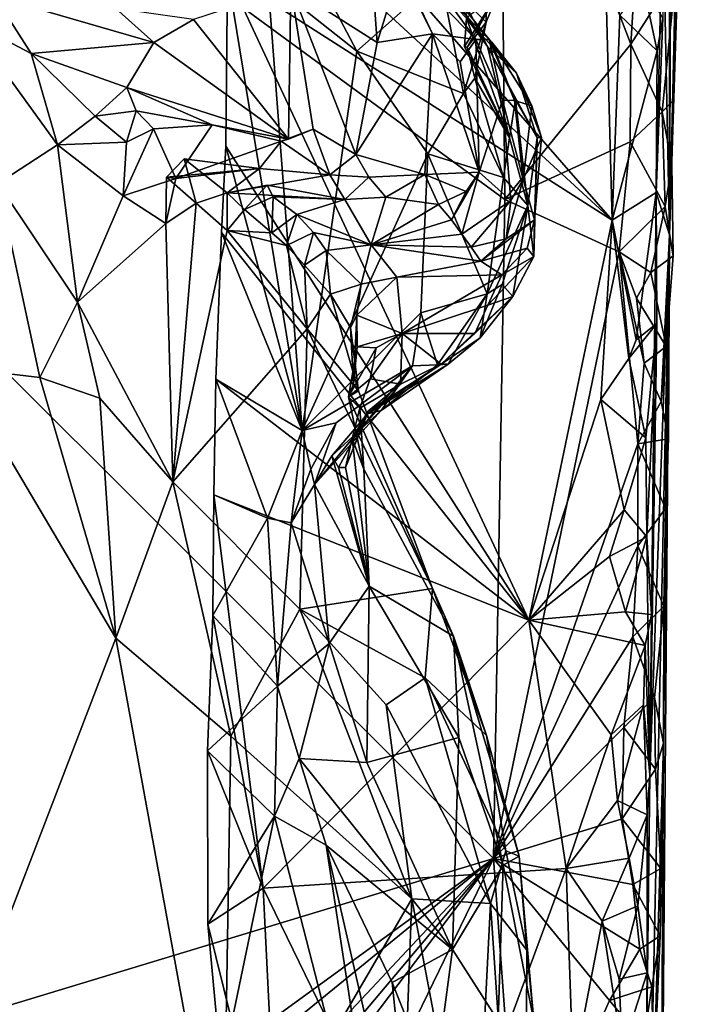
# Model space of a CAD drawing. Units: metres. Extents: x 27.1 to 30.7, y -5.6 to 5.9.
# Drawn here: x 30.1 to 30.6, y -4.6 to -3.9 of the extents above; entities that cross this region are included whole.
import ezdxf

# ---------------------------------------------------------------- set-up
doc = ezdxf.new("R2010")
doc.units = ezdxf.units.M

msp = doc.modelspace()

# ---------------------------------------------------------------- linework, layer by layer
at = {"layer": '1'}
for points in [[(28.50743, -5.04087, -1.4289), (28.69337, -2.71497, -1.46852), (30.43729, -4.45586, -1.42685)], [(30.43729, -4.45586, -1.42685), (28.69337, -2.71497, -1.46852), (30.44531, -3.99759, -1.43387)], [(30.44531, -3.99759, -1.43387), (28.69337, -2.71497, -1.46852), (30.44206, -3.65296, -1.43974)], [(30.56956, -3.71483, -1.31847), (30.57711, -3.28211, -1.32334), (30.55978, -4.02211, -1.04428)], [(30.55978, -4.02211, -1.04428), (30.57711, -3.28211, -1.32334), (30.56193, -3.49045, 0.33257)], [(30.55978, -4.02211, -1.04428), (30.56193, -3.49045, 0.33257), (30.56009, -3.67115, 0.34732)], [(30.44531, -3.99759, -1.43387), (30.44206, -3.65296, -1.43974), (30.53301, -3.88944, -1.43298)], [(30.53301, -3.88944, -1.43298), (30.44206, -3.65296, -1.43974), (30.53765, -3.81368, -1.43425)], [(30.55522, -3.79048, 0.2449), (30.55978, -4.02211, -1.04428), (30.56009, -3.67115, 0.34732)], [(30.55978, -4.02211, -1.04428), (30.5623, -3.9286, -1.39811), (30.56956, -3.71483, -1.31847)], [(30.56956, -3.71483, -1.31847), (30.5623, -3.9286, -1.39811), (30.56415, -3.84034, -1.41715)], [(30.33194, -3.79654, 0.39778), (30.52002, -4.0118, 0.39664), (30.5138, -3.78684, 0.39597)], [(30.5138, -3.78684, 0.39597), (30.52002, -4.0118, 0.39664), (30.5252, -3.86938, 0.39331)], [(30.55525, -3.87125, 0.34059), (30.55058, -3.99265, 0.35007), (30.55522, -3.79048, 0.2449)], [(30.55522, -3.79048, 0.2449), (30.55058, -3.99265, 0.35007), (30.55978, -4.02211, -1.04428)], [(30.33194, -3.79654, 0.39778), (30.33426, -3.84107, 0.399), (30.52002, -4.0118, 0.39664)], [(30.34217, -3.89441, 0.48021), (30.28026, -3.84508, 0.43448), (30.29641, -3.80734, 0.46066)], [(30.34217, -3.89441, 0.48021), (30.29641, -3.80734, 0.46066), (30.40034, -3.8427, 0.54285)], [(30.35104, -3.81388, 1.14586), (30.29635, -3.84998, 1.25836), (30.35637, -3.88837, 1.17561)], [(30.35104, -3.81388, 1.14586), (30.35637, -3.88837, 1.17561), (30.37236, -3.83648, 1.12989)], [(30.53301, -3.88944, -1.43298), (30.53765, -3.81368, -1.43425), (30.56415, -3.84034, -1.41715)], [(30.39791, -3.84872, 0.97218), (30.36998, -3.82944, 1.10946), (30.42503, -3.88632, 1.04195)], [(30.36998, -3.82944, 1.10946), (30.37236, -3.83648, 1.12989), (30.39476, -3.88224, 1.11398)], [(30.36998, -3.82944, 1.10946), (30.39476, -3.88224, 1.11398), (30.42503, -3.88632, 1.04195)], [(30.4323, -3.87412, 0.59373), (30.40034, -3.8427, 0.54285), (30.43276, -3.83405, 0.59227)], [(30.4323, -3.87412, 0.59373), (30.43276, -3.83405, 0.59227), (30.44066, -3.85354, 0.65501)], [(30.25107, -3.96048, 0.40536), (30.25208, -3.84078, 0.40259), (30.30405, -4.15821, 0.45673)], [(30.46198, -4.29019, 0.4022), (30.25208, -3.84078, 0.40259), (30.25107, -3.96048, 0.40536)], [(30.30405, -4.15821, 0.45673), (30.25208, -3.84078, 0.40259), (30.28026, -3.84508, 0.43448)], [(30.46198, -4.29019, 0.4022), (30.52002, -4.0118, 0.39664), (30.25208, -3.84078, 0.40259)], [(30.52002, -4.0118, 0.39664), (30.33426, -3.84107, 0.399), (30.25208, -3.84078, 0.40259)], [(30.37236, -3.83648, 1.12989), (30.35637, -3.88837, 1.17561), (30.39476, -3.88224, 1.11398)], [(30.55472, -3.93647, -1.41836), (30.53301, -3.88944, -1.43298), (30.56415, -3.84034, -1.41715)], [(30.55472, -3.93647, -1.41836), (30.56415, -3.84034, -1.41715), (30.5623, -3.9286, -1.39811)], [(30.30405, -4.15821, 0.45673), (30.28026, -3.84508, 0.43448), (30.34217, -3.89441, 0.48021)], [(30.34217, -3.89441, 0.48021), (30.40034, -3.8427, 0.54285), (30.41652, -3.92387, 0.56383)], [(30.39791, -3.84872, 0.97218), (30.43424, -3.88615, 0.97959), (30.43586, -3.88774, 0.91718)], [(30.39791, -3.84872, 0.97218), (30.42503, -3.88632, 1.04195), (30.43424, -3.88615, 0.97959)], [(30.40638, -3.85151, 0.83951), (30.39791, -3.84872, 0.97218), (30.4534, -3.90959, 0.84209)], [(30.4534, -3.90959, 0.84209), (30.39791, -3.84872, 0.97218), (30.43586, -3.88774, 0.91718)], [(30.41652, -3.92387, 0.56383), (30.40034, -3.8427, 0.54285), (30.4323, -3.87412, 0.59373)], [(30.54128, -3.84745, 0.38262), (30.5252, -3.86938, 0.39331), (30.55119, -3.89414, 0.36227)], [(30.54128, -3.84745, 0.38262), (30.55119, -3.89414, 0.36227), (30.55525, -3.87125, 0.34059)], [(30.08997, -3.85606, 1.34973), (30.0707, -3.87263, 1.34972), (30.11546, -3.89598, 1.31486)], [(30.08997, -3.85606, 1.34973), (30.11546, -3.89598, 1.31486), (30.20093, -3.88826, 1.34165)], [(30.08997, -3.85606, 1.34973), (30.20093, -3.88826, 1.34165), (30.17442, -3.86476, 1.35978)], [(30.29635, -3.84998, 1.25836), (30.22846, -3.87224, 1.33427), (30.29471, -3.95551, 1.25078)], [(30.29635, -3.84998, 1.25836), (30.29471, -3.95551, 1.25078), (30.31189, -3.9485, 1.23469)], [(30.31189, -3.9485, 1.23469), (30.34157, -3.96632, 1.20055), (30.29635, -3.84998, 1.25836)], [(30.35637, -3.88837, 1.17561), (30.29635, -3.84998, 1.25836), (30.34157, -3.96632, 1.20055)], [(30.41866, -3.86365, 0.76332), (30.40638, -3.85151, 0.83951), (30.43324, -3.89114, 0.76997)], [(30.43324, -3.89114, 0.76997), (30.40638, -3.85151, 0.83951), (30.4534, -3.90959, 0.84209)], [(30.41905, -3.89159, 0.65295), (30.44066, -3.85354, 0.65501), (30.41725, -3.89107, 0.67286)], [(30.41725, -3.89107, 0.67286), (30.44066, -3.85354, 0.65501), (30.41847, -3.87128, 0.71049)], [(30.41905, -3.89159, 0.65295), (30.4323, -3.87412, 0.59373), (30.44066, -3.85354, 0.65501)], [(30.17442, -3.86476, 1.35978), (30.20093, -3.88826, 1.34165), (30.22846, -3.87224, 1.33427)], [(30.41847, -3.87128, 0.71049), (30.41866, -3.86365, 0.76332), (30.43324, -3.89114, 0.76997)], [(30.5252, -3.86938, 0.39331), (30.52002, -4.0118, 0.39664), (30.55119, -3.89414, 0.36227)], [(30.0707, -3.87263, 1.34972), (30.09234, -3.9865, 1.42081), (30.13397, -3.95959, 1.28467)], [(30.11546, -3.89598, 1.31486), (30.0707, -3.87263, 1.34972), (30.13397, -3.95959, 1.28467)], [(30.20093, -3.88826, 1.34165), (30.29471, -3.95551, 1.25078), (30.22846, -3.87224, 1.33427)], [(30.42432, -3.91312, 0.61408), (30.41652, -3.92387, 0.56383), (30.4323, -3.87412, 0.59373)], [(30.41725, -3.89107, 0.67286), (30.41847, -3.87128, 0.71049), (30.44845, -3.95455, 0.66354)], [(30.41847, -3.87128, 0.71049), (30.43324, -3.89114, 0.76997), (30.44845, -3.95455, 0.66354)], [(30.41905, -3.89159, 0.65295), (30.42432, -3.91312, 0.61408), (30.4323, -3.87412, 0.59373)], [(30.55119, -3.89414, 0.36227), (30.55058, -3.99265, 0.35007), (30.55525, -3.87125, 0.34059)], [(30.35637, -3.88837, 1.17561), (30.34157, -3.96632, 1.20055), (30.39476, -3.88224, 1.11398)], [(30.34157, -3.96632, 1.20055), (30.3896, -3.98003, 1.12258), (30.39476, -3.88224, 1.11398)], [(30.39476, -3.88224, 1.11398), (30.3896, -3.98003, 1.12258), (30.42742, -3.97848, 1.04974)], [(30.39476, -3.88224, 1.11398), (30.42742, -3.97848, 1.04974), (30.41404, -3.90178, 1.07797)], [(30.42503, -3.88632, 1.04195), (30.39476, -3.88224, 1.11398), (30.41404, -3.90178, 1.07797)], [(30.11546, -3.89598, 1.31486), (30.18222, -3.91964, 1.28997), (30.20093, -3.88826, 1.34165)], [(30.20093, -3.88826, 1.34165), (30.18222, -3.91964, 1.28997), (30.29471, -3.95551, 1.25078)], [(30.42742, -3.97848, 1.04974), (30.42503, -3.88632, 1.04195), (30.41404, -3.90178, 1.07797)], [(30.43424, -3.88615, 0.97959), (30.42503, -3.88632, 1.04195), (30.44352, -3.92836, 1.00372)], [(30.42503, -3.88632, 1.04195), (30.42742, -3.97848, 1.04974), (30.44352, -3.92836, 1.00372)], [(30.43586, -3.88774, 0.91718), (30.43424, -3.88615, 0.97959), (30.45198, -3.92862, 0.96381)], [(30.43424, -3.88615, 0.97959), (30.44352, -3.92836, 1.00372), (30.45198, -3.92862, 0.96381)], [(30.43586, -3.88774, 0.91718), (30.45198, -3.92862, 0.96381), (30.464, -3.93227, 0.89121)], [(30.4534, -3.90959, 0.84209), (30.43586, -3.88774, 0.91718), (30.464, -3.93227, 0.89121)], [(30.44531, -3.99759, -1.43387), (30.53301, -3.88944, -1.43298), (30.53249, -3.95742, -1.43019)], [(30.53249, -3.95742, -1.43019), (30.53301, -3.88944, -1.43298), (30.55472, -3.93647, -1.41836)], [(30.11546, -3.89598, 1.31486), (30.13397, -3.95959, 1.28467), (30.16009, -3.93949, 1.2653)], [(30.11546, -3.89598, 1.31486), (30.16009, -3.93949, 1.2653), (30.18222, -3.91964, 1.28997)], [(30.30405, -4.15821, 0.45673), (30.34217, -3.89441, 0.48021), (30.39161, -3.96568, 0.5303)], [(30.39161, -3.96568, 0.5303), (30.34217, -3.89441, 0.48021), (30.41652, -3.92387, 0.56383)], [(30.44845, -3.95455, 0.66354), (30.41905, -3.89159, 0.65295), (30.41725, -3.89107, 0.67286)], [(30.42432, -3.91312, 0.61408), (30.41905, -3.89159, 0.65295), (30.44845, -3.95455, 0.66354)], [(30.44845, -3.95455, 0.66354), (30.43324, -3.89114, 0.76997), (30.45267, -3.92813, 0.7288)], [(30.45267, -3.92813, 0.7288), (30.43324, -3.89114, 0.76997), (30.46777, -3.95455, 0.77175)], [(30.43324, -3.89114, 0.76997), (30.4534, -3.90959, 0.84209), (30.46777, -3.95455, 0.77175)], [(30.52002, -4.0118, 0.39664), (30.55058, -3.99265, 0.35007), (30.55119, -3.89414, 0.36227)], [(30.4534, -3.90959, 0.84209), (30.464, -3.93227, 0.89121), (30.47064, -3.95438, 0.86949)], [(30.46777, -3.95455, 0.77175), (30.4534, -3.90959, 0.84209), (30.47064, -3.95438, 0.86949)], [(30.41652, -3.92387, 0.56383), (30.42432, -3.91312, 0.61408), (30.44427, -3.98228, 0.62099)], [(30.42432, -3.91312, 0.61408), (30.44845, -3.95455, 0.66354), (30.44427, -3.98228, 0.62099)], [(30.18222, -3.91964, 1.28997), (30.16009, -3.93949, 1.2653), (30.18873, -3.9358, 1.24855)], [(30.18222, -3.91964, 1.28997), (30.18873, -3.9358, 1.24855), (30.24152, -3.94567, 1.26482)], [(30.18222, -3.91964, 1.28997), (30.24152, -3.94567, 1.26482), (30.29471, -3.95551, 1.25078)], [(30.39161, -3.96568, 0.5303), (30.41652, -3.92387, 0.56383), (30.44427, -3.98228, 0.62099)], [(30.44352, -3.92836, 1.00372), (30.42742, -3.97848, 1.04974), (30.44936, -3.9983, 0.97979)], [(30.44352, -3.92836, 1.00372), (30.44936, -3.9983, 0.97979), (30.45805, -3.98359, 0.95001)], [(30.45198, -3.92862, 0.96381), (30.44352, -3.92836, 1.00372), (30.45805, -3.98359, 0.95001)], [(30.44845, -3.95455, 0.66354), (30.45267, -3.92813, 0.7288), (30.46118, -4.00167, 0.70564)], [(30.45198, -3.92862, 0.96381), (30.45805, -3.98359, 0.95001), (30.464, -3.93227, 0.89121)], [(30.46118, -4.00167, 0.70564), (30.45267, -3.92813, 0.7288), (30.46777, -3.95455, 0.77175)], [(30.5623, -3.9286, -1.39811), (30.56152, -3.97287, -1.40242), (30.55472, -3.93647, -1.41836)], [(30.55978, -4.02211, -1.04428), (30.56152, -3.97287, -1.40242), (30.5623, -3.9286, -1.39811)], [(30.16009, -3.93949, 1.2653), (30.18199, -3.95768, 1.22954), (30.18873, -3.9358, 1.24855)], [(30.18873, -3.9358, 1.24855), (30.18199, -3.95768, 1.22954), (30.20068, -3.94834, 1.20991)], [(30.18873, -3.9358, 1.24855), (30.20068, -3.94834, 1.20991), (30.24152, -3.94567, 1.26482)], [(30.464, -3.93227, 0.89121), (30.45805, -3.98359, 0.95001), (30.47064, -3.95438, 0.86949)], [(30.55671, -4.0023, -1.41913), (30.53249, -3.95742, -1.43019), (30.55472, -3.93647, -1.41836)], [(30.55671, -4.0023, -1.41913), (30.55472, -3.93647, -1.41836), (30.56152, -3.97287, -1.40242)], [(30.16009, -3.93949, 1.2653), (30.13397, -3.95959, 1.28467), (30.18199, -3.95768, 1.22954)], [(30.18199, -3.95768, 1.22954), (30.17955, -3.99498, 1.22992), (30.20068, -3.94834, 1.20991)], [(30.21614, -3.98293, 1.21438), (30.20068, -3.94834, 1.20991), (30.17955, -3.99498, 1.22992)], [(30.21614, -3.98293, 1.21438), (30.24152, -3.94567, 1.26482), (30.20068, -3.94834, 1.20991)], [(30.24152, -3.94567, 1.26482), (30.21614, -3.98293, 1.21438), (30.28958, -3.95688, 1.249)], [(30.29471, -3.95551, 1.25078), (30.24152, -3.94567, 1.26482), (30.28958, -3.95688, 1.249)], [(30.29471, -3.95551, 1.25078), (30.28958, -3.95688, 1.249), (30.31189, -3.9485, 1.23469)], [(30.28958, -3.95688, 1.249), (30.32331, -3.98035, 1.19517), (30.31189, -3.9485, 1.23469)], [(30.31189, -3.9485, 1.23469), (30.32331, -3.98035, 1.19517), (30.34157, -3.96632, 1.20055)], [(30.18199, -3.95768, 1.22954), (30.13397, -3.95959, 1.28467), (30.17955, -3.99498, 1.22992)], [(30.28958, -3.95688, 1.249), (30.21614, -3.98293, 1.21438), (30.27453, -3.97589, 1.19712)], [(30.28958, -3.95688, 1.249), (30.27453, -3.97589, 1.19712), (30.32331, -3.98035, 1.19517)], [(30.44427, -3.98228, 0.62099), (30.44845, -3.95455, 0.66354), (30.46118, -4.00167, 0.70564)], [(30.52476, -4.03403, -1.43154), (30.44531, -3.99759, -1.43387), (30.53249, -3.95742, -1.43019)], [(30.45805, -3.98359, 0.95001), (30.4659, -4.01171, 0.90609), (30.47064, -3.95438, 0.86949)], [(30.46118, -4.00167, 0.70564), (30.46777, -3.95455, 0.77175), (30.46546, -4.03726, 0.79567)], [(30.46546, -4.03726, 0.79567), (30.46777, -3.95455, 0.77175), (30.4659, -4.01171, 0.90609)], [(30.46777, -3.95455, 0.77175), (30.47064, -3.95438, 0.86949), (30.4659, -4.01171, 0.90609)], [(30.52476, -4.03403, -1.43154), (30.53249, -3.95742, -1.43019), (30.55671, -4.0023, -1.41913)], [(30.13397, -3.95959, 1.28467), (30.09234, -3.9865, 1.42081), (30.14771, -4.06892, 1.36314)], [(30.13397, -3.95959, 1.28467), (30.14771, -4.06892, 1.36314), (30.17955, -3.99498, 1.22992)], [(30.24796, -4.02046, 0.40741), (30.25107, -3.96048, 0.40536), (30.30405, -4.15821, 0.45673)], [(30.25107, -3.96048, 0.40536), (30.24796, -4.02046, 0.40741), (30.46198, -4.29019, 0.4022)], [(30.30405, -4.15821, 0.45673), (30.39161, -3.96568, 0.5303), (30.38673, -4.07627, 0.52813)], [(30.38673, -4.07627, 0.52813), (30.39161, -3.96568, 0.5303), (30.43301, -4.06314, 0.59975)], [(30.39161, -3.96568, 0.5303), (30.44427, -3.98228, 0.62099), (30.43301, -4.06314, 0.59975)], [(30.2221, -3.96912, 1.15563), (30.20983, -3.98208, 1.18201), (30.23049, -3.99997, 1.15148)], [(30.27453, -3.97589, 1.19712), (30.20983, -3.98208, 1.18201), (30.2221, -3.96912, 1.15563)], [(30.2221, -3.96912, 1.15563), (30.23049, -3.99997, 1.15148), (30.25195, -3.99297, 1.13962)], [(30.27453, -3.97589, 1.19712), (30.2221, -3.96912, 1.15563), (30.25195, -3.99297, 1.13962)], [(30.34157, -3.96632, 1.20055), (30.32331, -3.98035, 1.19517), (30.35053, -3.98189, 1.17292)], [(30.3896, -3.98003, 1.12258), (30.34157, -3.96632, 1.20055), (30.35053, -3.98189, 1.17292)], [(30.21614, -3.98293, 1.21438), (30.20983, -3.98208, 1.18201), (30.27453, -3.97589, 1.19712)], [(30.27453, -3.97589, 1.19712), (30.25195, -3.99297, 1.13962), (30.32331, -3.98035, 1.19517)], [(30.3896, -3.98003, 1.12258), (30.41835, -3.99205, 1.06337), (30.42742, -3.97848, 1.04974)], [(30.40817, -4.01173, 1.0408), (30.41524, -4.02157, 0.9969), (30.42742, -3.97848, 1.04974)], [(30.40817, -4.01173, 1.0408), (30.42742, -3.97848, 1.04974), (30.41835, -3.99205, 1.06337)], [(30.42742, -3.97848, 1.04974), (30.41524, -4.02157, 0.9969), (30.44936, -3.9983, 0.97979)], [(30.55671, -4.0023, -1.41913), (30.56152, -3.97287, -1.40242), (30.56237, -4.03674, -1.40395)], [(30.56152, -3.97287, -1.40242), (30.55978, -4.02211, -1.04428), (30.56237, -4.03674, -1.40395)], [(30.17955, -3.99498, 1.22992), (30.20934, -4.0141, 1.19435), (30.21614, -3.98293, 1.21438)], [(30.20934, -4.0141, 1.19435), (30.20983, -3.98208, 1.18201), (30.21614, -3.98293, 1.21438)], [(30.20983, -3.98208, 1.18201), (30.20934, -4.0141, 1.19435), (30.23049, -3.99997, 1.15148)], [(30.32331, -3.98035, 1.19517), (30.25195, -3.99297, 1.13962), (30.3338, -3.99757, 1.11136)], [(30.32331, -3.98035, 1.19517), (30.3338, -3.99757, 1.11136), (30.35053, -3.98189, 1.17292)], [(30.35053, -3.98189, 1.17292), (30.3338, -3.99757, 1.11136), (30.36236, -3.99588, 1.12704)], [(30.35053, -3.98189, 1.17292), (30.36236, -3.99588, 1.12704), (30.3896, -3.98003, 1.12258)], [(30.3896, -3.98003, 1.12258), (30.36236, -3.99588, 1.12704), (30.39899, -4.00091, 1.08242)], [(30.3896, -3.98003, 1.12258), (30.39899, -4.00091, 1.08242), (30.41835, -3.99205, 1.06337)], [(30.43301, -4.06314, 0.59975), (30.44427, -3.98228, 0.62099), (30.46118, -4.00167, 0.70564)], [(30.44936, -3.9983, 0.97979), (30.44605, -4.02495, 0.93924), (30.45805, -3.98359, 0.95001)], [(30.45805, -3.98359, 0.95001), (30.44605, -4.02495, 0.93924), (30.4659, -4.01171, 0.90609)], [(30.12162, -4.12123, 1.42422), (30.09234, -3.9865, 1.42081), (30.06292, -4.11442, 1.48017)], [(30.09234, -3.9865, 1.42081), (30.12162, -4.12123, 1.42422), (30.14771, -4.06892, 1.36314)], [(30.23049, -3.99997, 1.15148), (30.25203, -4.01899, 1.11838), (30.25195, -3.99297, 1.13962)], [(30.25195, -3.99297, 1.13962), (30.26398, -4.00436, 1.09725), (30.27982, -3.98759, 1.12586)], [(30.25195, -3.99297, 1.13962), (30.27982, -3.98759, 1.12586), (30.3338, -3.99757, 1.11136)], [(30.25195, -3.99297, 1.13962), (30.25203, -4.01899, 1.11838), (30.26398, -4.00436, 1.09725)], [(30.27982, -3.98759, 1.12586), (30.26398, -4.00436, 1.09725), (30.28401, -3.99576, 1.07906)], [(30.27982, -3.98759, 1.12586), (30.28401, -3.99576, 1.07906), (30.3338, -3.99757, 1.11136)], [(30.39899, -4.00091, 1.08242), (30.40817, -4.01173, 1.0408), (30.41835, -3.99205, 1.06337)], [(30.52002, -4.0118, 0.39664), (30.53652, -4.09523, 0.39056), (30.55058, -3.99265, 0.35007)], [(30.55058, -3.99265, 0.35007), (30.53652, -4.09523, 0.39056), (30.55113, -4.08381, 0.33341)], [(30.54625, -4.39775, 0.07691), (30.55978, -4.02211, -1.04428), (30.55058, -3.99265, 0.35007)], [(30.55113, -4.08381, 0.33341), (30.54625, -4.39775, 0.07691), (30.55058, -3.99265, 0.35007)], [(30.14771, -4.06892, 1.36314), (30.20934, -4.0141, 1.19435), (30.17955, -3.99498, 1.22992)], [(30.23049, -3.99997, 1.15148), (30.20934, -4.0141, 1.19435), (30.21417, -4.19396, 1.32984)], [(30.23049, -3.99997, 1.15148), (30.21417, -4.19396, 1.32984), (30.25203, -4.01899, 1.11838)], [(30.26398, -4.00436, 1.09725), (30.28298, -4.02082, 1.06599), (30.28401, -3.99576, 1.07906)], [(30.28401, -3.99576, 1.07906), (30.28298, -4.02082, 1.06599), (30.30041, -4.0079, 1.0707)], [(30.28401, -3.99576, 1.07906), (30.30041, -4.0079, 1.0707), (30.3338, -3.99757, 1.11136)], [(30.30041, -4.0079, 1.0707), (30.35214, -4.02902, 0.97462), (30.3338, -3.99757, 1.11136)], [(30.3338, -3.99757, 1.11136), (30.35214, -4.02902, 0.97462), (30.36236, -3.99588, 1.12704)], [(30.36236, -3.99588, 1.12704), (30.35214, -4.02902, 0.97462), (30.39899, -4.00091, 1.08242)], [(30.41524, -4.02157, 0.9969), (30.4218, -4.03075, 0.95264), (30.44936, -3.9983, 0.97979)], [(30.4218, -4.03075, 0.95264), (30.44605, -4.02495, 0.93924), (30.44936, -3.9983, 0.97979)], [(30.43729, -4.45586, -1.42685), (30.44531, -3.99759, -1.43387), (30.52476, -4.03403, -1.43154)], [(30.26398, -4.00436, 1.09725), (30.25203, -4.01899, 1.11838), (30.28298, -4.02082, 1.06599)], [(30.35214, -4.02902, 0.97462), (30.40817, -4.01173, 1.0408), (30.39899, -4.00091, 1.08242)], [(30.44341, -4.05662, 0.63237), (30.43301, -4.06314, 0.59975), (30.46118, -4.00167, 0.70564)], [(30.45074, -4.06489, 0.73502), (30.44341, -4.05662, 0.63237), (30.46118, -4.00167, 0.70564)], [(30.45074, -4.06489, 0.73502), (30.46118, -4.00167, 0.70564), (30.46546, -4.03726, 0.79567)], [(30.54695, -4.04831, -1.42494), (30.52476, -4.03403, -1.43154), (30.55671, -4.0023, -1.41913)], [(30.54695, -4.04831, -1.42494), (30.55671, -4.0023, -1.41913), (30.56237, -4.03674, -1.40395)], [(30.28298, -4.02082, 1.06599), (30.29331, -4.02951, 1.0513), (30.30041, -4.0079, 1.0707)], [(30.29331, -4.02951, 1.0513), (30.31215, -4.02053, 1.03187), (30.30041, -4.0079, 1.0707)], [(30.31215, -4.02053, 1.03187), (30.35214, -4.02902, 0.97462), (30.30041, -4.0079, 1.0707)], [(30.40817, -4.01173, 1.0408), (30.35214, -4.02902, 0.97462), (30.41524, -4.02157, 0.9969)], [(30.44605, -4.02495, 0.93924), (30.42845, -4.04045, 0.90751), (30.4659, -4.01171, 0.90609)], [(30.42845, -4.04045, 0.90751), (30.46078, -4.03133, 0.8745), (30.4659, -4.01171, 0.90609)], [(30.46078, -4.03133, 0.8745), (30.46546, -4.03726, 0.79567), (30.4659, -4.01171, 0.90609)], [(30.52002, -4.0118, 0.39664), (30.46198, -4.29019, 0.4022), (30.51197, -4.13667, 0.40215)], [(30.52002, -4.0118, 0.39664), (30.51197, -4.13667, 0.40215), (30.5316, -4.10822, 0.39349)], [(30.53652, -4.09523, 0.39056), (30.52002, -4.0118, 0.39664), (30.5316, -4.10822, 0.39349)], [(30.14771, -4.06892, 1.36314), (30.21417, -4.19396, 1.32984), (30.20934, -4.0141, 1.19435)], [(30.25203, -4.01899, 1.11838), (30.21417, -4.19396, 1.32984), (30.3077, -4.08745, 1.05225)], [(30.30405, -4.15821, 0.45673), (30.24406, -4.1226, 0.4101), (30.24796, -4.02046, 0.40741)], [(30.24406, -4.1226, 0.4101), (30.46198, -4.29019, 0.4022), (30.24796, -4.02046, 0.40741)], [(30.28298, -4.02082, 1.06599), (30.25203, -4.01899, 1.11838), (30.29331, -4.02951, 1.0513)], [(30.29331, -4.02951, 1.0513), (30.25203, -4.01899, 1.11838), (30.3077, -4.08745, 1.05225)], [(30.29331, -4.02951, 1.0513), (30.30569, -4.04311, 1.01362), (30.31215, -4.02053, 1.03187)], [(30.31215, -4.02053, 1.03187), (30.30569, -4.04311, 1.01362), (30.32084, -4.033, 0.97797)], [(30.31215, -4.02053, 1.03187), (30.32084, -4.033, 0.97797), (30.35214, -4.02902, 0.97462)], [(30.41524, -4.02157, 0.9969), (30.35214, -4.02902, 0.97462), (30.4218, -4.03075, 0.95264)], [(30.4218, -4.03075, 0.95264), (30.42845, -4.04045, 0.90751), (30.44605, -4.02495, 0.93924)], [(30.53939, -4.97151, 0.37061), (30.55978, -4.02211, -1.04428), (30.54625, -4.39775, 0.07691)], [(30.53939, -4.97151, 0.37061), (30.55264, -4.92144, -1.29924), (30.55978, -4.02211, -1.04428)], [(30.55264, -4.92144, -1.29924), (30.55573, -4.37565, -1.35228), (30.55978, -4.02211, -1.04428)], [(30.55903, -4.16392, -1.40496), (30.55398, -4.1381, -1.41596), (30.55978, -4.02211, -1.04428)], [(30.55978, -4.02211, -1.04428), (30.55398, -4.1381, -1.41596), (30.5574, -4.09987, -1.40298)], [(30.55573, -4.37565, -1.35228), (30.55715, -4.21255, -1.4105), (30.55978, -4.02211, -1.04428)], [(30.55903, -4.16392, -1.40496), (30.55978, -4.02211, -1.04428), (30.55715, -4.21255, -1.4105)], [(30.55978, -4.02211, -1.04428), (30.5574, -4.09987, -1.40298), (30.56237, -4.03674, -1.40395)], [(30.29331, -4.02951, 1.0513), (30.3077, -4.08745, 1.05225), (30.30569, -4.04311, 1.01362)], [(30.30569, -4.04311, 1.01362), (30.32396, -4.06338, 0.95776), (30.32084, -4.033, 0.97797)], [(30.32084, -4.033, 0.97797), (30.34513, -4.05631, 0.9129), (30.35214, -4.02902, 0.97462)], [(30.32084, -4.033, 0.97797), (30.32396, -4.06338, 0.95776), (30.34513, -4.05631, 0.9129)], [(30.35214, -4.02902, 0.97462), (30.34513, -4.05631, 0.9129), (30.36998, -4.05164, 0.89305)], [(30.35214, -4.02902, 0.97462), (30.36998, -4.05164, 0.89305), (30.42845, -4.04045, 0.90751)], [(30.35214, -4.02902, 0.97462), (30.42845, -4.04045, 0.90751), (30.4218, -4.03075, 0.95264)], [(30.42845, -4.04045, 0.90751), (30.44318, -4.05003, 0.85977), (30.46078, -4.03133, 0.8745)], [(30.43729, -4.45586, -1.42685), (30.52476, -4.03403, -1.43154), (30.53773, -4.16754, -1.42563)], [(30.46078, -4.03133, 0.8745), (30.44318, -4.05003, 0.85977), (30.46546, -4.03726, 0.79567)], [(30.53773, -4.16754, -1.42563), (30.52476, -4.03403, -1.43154), (30.54228, -4.11148, -1.42411)], [(30.52476, -4.03403, -1.43154), (30.53679, -4.06627, -1.42766), (30.54228, -4.11148, -1.42411)], [(30.53679, -4.06627, -1.42766), (30.52476, -4.03403, -1.43154), (30.54695, -4.04831, -1.42494)], [(30.42845, -4.04045, 0.90751), (30.36998, -4.05164, 0.89305), (30.44318, -4.05003, 0.85977)], [(30.44318, -4.05003, 0.85977), (30.43335, -4.07094, 0.80398), (30.46546, -4.03726, 0.79567)], [(30.46546, -4.03726, 0.79567), (30.43335, -4.07094, 0.80398), (30.45074, -4.06489, 0.73502)], [(30.5574, -4.09987, -1.40298), (30.54695, -4.04831, -1.42494), (30.56237, -4.03674, -1.40395)], [(30.30569, -4.04311, 1.01362), (30.3077, -4.08745, 1.05225), (30.32396, -4.06338, 0.95776)], [(30.34217, -4.07801, 0.88996), (30.37371, -4.09068, 0.81692), (30.36998, -4.05164, 0.89305)], [(30.34513, -4.05631, 0.9129), (30.34217, -4.07801, 0.88996), (30.36998, -4.05164, 0.89305)], [(30.36998, -4.05164, 0.89305), (30.37371, -4.09068, 0.81692), (30.44318, -4.05003, 0.85977)], [(30.37371, -4.09068, 0.81692), (30.43335, -4.07094, 0.80398), (30.44318, -4.05003, 0.85977)], [(30.5574, -4.09987, -1.40298), (30.53679, -4.06627, -1.42766), (30.54695, -4.04831, -1.42494)], [(30.32396, -4.06338, 0.95776), (30.33769, -4.08666, 0.91485), (30.34513, -4.05631, 0.9129)], [(30.33769, -4.08666, 0.91485), (30.34217, -4.07801, 0.88996), (30.34513, -4.05631, 0.9129)], [(30.42802, -4.09366, 0.64184), (30.43301, -4.06314, 0.59975), (30.44341, -4.05662, 0.63237)], [(30.42802, -4.09366, 0.64184), (30.44341, -4.05662, 0.63237), (30.45074, -4.06489, 0.73502)], [(30.32396, -4.06338, 0.95776), (30.3077, -4.08745, 1.05225), (30.34339, -4.13065, 0.96729)], [(30.33769, -4.08666, 0.91485), (30.32396, -4.06338, 0.95776), (30.34339, -4.13065, 0.96729)], [(30.39839, -4.11247, 0.57679), (30.38673, -4.07627, 0.52813), (30.43301, -4.06314, 0.59975)], [(30.40582, -4.11206, 0.61864), (30.39839, -4.11247, 0.57679), (30.43301, -4.06314, 0.59975)], [(30.40097, -4.11209, 0.73505), (30.42802, -4.09366, 0.64184), (30.45074, -4.06489, 0.73502)], [(30.42434, -4.09064, 0.76266), (30.40097, -4.11209, 0.73505), (30.45074, -4.06489, 0.73502)], [(30.40582, -4.11206, 0.61864), (30.43301, -4.06314, 0.59975), (30.42802, -4.09366, 0.64184)], [(30.43335, -4.07094, 0.80398), (30.42434, -4.09064, 0.76266), (30.45074, -4.06489, 0.73502)], [(30.54228, -4.11148, -1.42411), (30.53679, -4.06627, -1.42766), (30.5574, -4.09987, -1.40298)], [(30.14771, -4.06892, 1.36314), (30.12162, -4.12123, 1.42422), (30.16324, -4.13574, 1.37641)], [(30.14771, -4.06892, 1.36314), (30.16324, -4.13574, 1.37641), (30.21417, -4.19396, 1.32984)], [(30.37371, -4.09068, 0.81692), (30.42434, -4.09064, 0.76266), (30.43335, -4.07094, 0.80398)], [(30.38102, -4.11322, 0.53127), (30.30405, -4.15821, 0.45673), (30.38673, -4.07627, 0.52813)], [(30.33769, -4.08666, 0.91485), (30.33994, -4.12603, 0.8718), (30.34217, -4.07801, 0.88996)], [(30.34217, -4.07801, 0.88996), (30.33994, -4.12603, 0.8718), (30.34249, -4.09995, 0.85101)], [(30.34217, -4.07801, 0.88996), (30.34249, -4.09995, 0.85101), (30.37371, -4.09068, 0.81692)], [(30.38102, -4.11322, 0.53127), (30.38673, -4.07627, 0.52813), (30.39839, -4.11247, 0.57679)], [(30.3077, -4.08745, 1.05225), (30.21417, -4.19396, 1.32984), (30.30247, -4.28254, 1.23177)], [(30.39488, -4.26824, 0.98068), (30.3077, -4.08745, 1.05225), (30.30247, -4.28254, 1.23177)], [(30.34339, -4.13065, 0.96729), (30.3077, -4.08745, 1.05225), (30.39488, -4.26824, 0.98068)], [(30.33769, -4.08666, 0.91485), (30.34339, -4.13065, 0.96729), (30.33994, -4.12603, 0.8718)], [(30.5316, -4.10822, 0.39349), (30.5434, -4.16341, 0.37386), (30.55113, -4.08381, 0.33341)], [(30.53652, -4.09523, 0.39056), (30.5316, -4.10822, 0.39349), (30.55113, -4.08381, 0.33341)], [(30.5434, -4.16341, 0.37386), (30.544, -4.23228, 0.36945), (30.55113, -4.08381, 0.33341)], [(30.544, -4.23228, 0.36945), (30.54625, -4.39775, 0.07691), (30.55113, -4.08381, 0.33341)], [(30.34249, -4.09995, 0.85101), (30.35572, -4.10073, 0.81216), (30.37371, -4.09068, 0.81692)], [(30.35572, -4.10073, 0.81216), (30.35144, -4.12219, 0.77198), (30.37371, -4.09068, 0.81692)], [(30.35144, -4.12219, 0.77198), (30.3726, -4.12592, 0.73526), (30.37371, -4.09068, 0.81692)], [(30.37371, -4.09068, 0.81692), (30.3726, -4.12592, 0.73526), (30.40097, -4.11209, 0.73505)], [(30.37371, -4.09068, 0.81692), (30.40097, -4.11209, 0.73505), (30.42434, -4.09064, 0.76266)], [(30.40582, -4.11206, 0.61864), (30.42802, -4.09366, 0.64184), (30.40097, -4.11209, 0.73505)], [(30.33994, -4.12603, 0.8718), (30.33634, -4.13481, 0.81107), (30.34249, -4.09995, 0.85101)], [(30.34249, -4.09995, 0.85101), (30.33634, -4.13481, 0.81107), (30.35572, -4.10073, 0.81216)], [(30.33634, -4.13481, 0.81107), (30.35144, -4.12219, 0.77198), (30.35572, -4.10073, 0.81216)], [(30.55398, -4.1381, -1.41596), (30.54228, -4.11148, -1.42411), (30.5574, -4.09987, -1.40298)], [(30.5316, -4.10822, 0.39349), (30.51197, -4.13667, 0.40215), (30.5434, -4.16341, 0.37386)], [(30.17445, -4.30276, 1.3926), (30.06292, -4.11442, 1.48017), (30.04957, -4.62726, 1.49982)], [(30.17445, -4.30276, 1.3926), (30.12162, -4.12123, 1.42422), (30.06292, -4.11442, 1.48017)], [(30.32781, -4.15295, 0.47982), (30.30405, -4.15821, 0.45673), (30.38102, -4.11322, 0.53127)], [(30.31271, -4.19583, 0.57634), (30.32781, -4.15295, 0.47982), (30.38102, -4.11322, 0.53127)], [(30.35918, -4.1443, 0.56824), (30.31271, -4.19583, 0.57634), (30.38102, -4.11322, 0.53127)], [(30.34962, -4.14663, 0.67136), (30.35918, -4.1443, 0.56824), (30.40582, -4.11206, 0.61864)], [(30.34962, -4.14663, 0.67136), (30.40582, -4.11206, 0.61864), (30.40097, -4.11209, 0.73505)], [(30.35021, -4.14476, 0.69068), (30.34962, -4.14663, 0.67136), (30.40097, -4.11209, 0.73505)], [(30.3726, -4.12592, 0.73526), (30.35021, -4.14476, 0.69068), (30.40097, -4.11209, 0.73505)], [(30.35918, -4.1443, 0.56824), (30.39839, -4.11247, 0.57679), (30.40582, -4.11206, 0.61864)], [(30.35918, -4.1443, 0.56824), (30.38102, -4.11322, 0.53127), (30.39839, -4.11247, 0.57679)], [(30.53773, -4.16754, -1.42563), (30.54228, -4.11148, -1.42411), (30.55398, -4.1381, -1.41596)], [(30.12162, -4.12123, 1.42422), (30.17445, -4.30276, 1.3926), (30.16324, -4.13574, 1.37641)], [(30.24279, -4.20286, 0.41002), (30.24406, -4.1226, 0.4101), (30.28006, -4.21924, 0.4469)], [(30.24406, -4.1226, 0.4101), (30.24279, -4.20286, 0.41002), (30.46198, -4.29019, 0.4022)], [(30.28006, -4.21924, 0.4469), (30.24406, -4.1226, 0.4101), (30.30405, -4.15821, 0.45673)], [(30.33634, -4.13481, 0.81107), (30.34441, -4.14278, 0.75152), (30.35144, -4.12219, 0.77198)], [(30.35144, -4.12219, 0.77198), (30.34441, -4.14278, 0.75152), (30.3726, -4.12592, 0.73526)], [(30.33994, -4.12603, 0.8718), (30.34339, -4.13065, 0.96729), (30.33634, -4.13481, 0.81107)], [(30.34441, -4.14278, 0.75152), (30.33902, -4.16372, 0.71118), (30.3726, -4.12592, 0.73526)], [(30.33902, -4.16372, 0.71118), (30.35021, -4.14476, 0.69068), (30.3726, -4.12592, 0.73526)], [(30.16324, -4.13574, 1.37641), (30.17445, -4.30276, 1.3926), (30.21417, -4.19396, 1.32984)], [(30.33634, -4.13481, 0.81107), (30.34339, -4.13065, 0.96729), (30.39488, -4.26824, 0.98068)], [(30.33634, -4.13481, 0.81107), (30.34702, -4.18521, 0.73616), (30.34441, -4.14278, 0.75152)], [(30.34702, -4.18521, 0.73616), (30.33634, -4.13481, 0.81107), (30.40942, -4.30133, 0.82309)], [(30.33634, -4.13481, 0.81107), (30.39488, -4.26824, 0.98068), (30.40942, -4.30133, 0.82309)], [(30.51197, -4.13667, 0.40215), (30.46198, -4.29019, 0.4022), (30.52834, -4.21331, 0.39535)], [(30.51197, -4.13667, 0.40215), (30.52834, -4.21331, 0.39535), (30.5434, -4.16341, 0.37386)], [(30.33902, -4.16372, 0.71118), (30.34441, -4.14278, 0.75152), (30.34702, -4.18521, 0.73616)], [(30.53773, -4.16754, -1.42563), (30.55398, -4.1381, -1.41596), (30.55903, -4.16392, -1.40496)], [(30.32492, -4.17575, 0.64019), (30.31271, -4.19583, 0.57634), (30.35918, -4.1443, 0.56824)], [(30.34962, -4.14663, 0.67136), (30.32492, -4.17575, 0.64019), (30.35918, -4.1443, 0.56824)], [(30.32948, -4.18387, 0.66957), (30.32492, -4.17575, 0.64019), (30.34962, -4.14663, 0.67136)], [(30.32948, -4.18387, 0.66957), (30.34962, -4.14663, 0.67136), (30.33439, -4.18385, 0.6906)], [(30.33439, -4.18385, 0.6906), (30.34962, -4.14663, 0.67136), (30.35021, -4.14476, 0.69068)], [(30.33902, -4.16372, 0.71118), (30.33439, -4.18385, 0.6906), (30.35021, -4.14476, 0.69068)], [(30.32781, -4.15295, 0.47982), (30.3101, -4.18516, 0.50458), (30.30405, -4.15821, 0.45673)], [(30.31271, -4.19583, 0.57634), (30.3101, -4.18516, 0.50458), (30.32781, -4.15295, 0.47982)], [(30.29645, -4.22238, 0.49297), (30.28006, -4.21924, 0.4469), (30.30405, -4.15821, 0.45673)], [(30.29645, -4.22238, 0.49297), (30.30405, -4.15821, 0.45673), (30.3101, -4.18516, 0.50458)], [(30.33439, -4.18385, 0.6906), (30.33902, -4.16372, 0.71118), (30.35088, -4.26651, 0.66102)], [(30.33902, -4.16372, 0.71118), (30.34702, -4.18521, 0.73616), (30.35088, -4.26651, 0.66102)], [(30.5434, -4.16341, 0.37386), (30.52834, -4.21331, 0.39535), (30.544, -4.23228, 0.36945)], [(30.55715, -4.21255, -1.4105), (30.53773, -4.16754, -1.42563), (30.55903, -4.16392, -1.40496)], [(30.53778, -4.2385, -1.42465), (30.43729, -4.45586, -1.42685), (30.53773, -4.16754, -1.42563)], [(30.53778, -4.2385, -1.42465), (30.53773, -4.16754, -1.42563), (30.55715, -4.21255, -1.4105)], [(30.31271, -4.19583, 0.57634), (30.32492, -4.17575, 0.64019), (30.35088, -4.26651, 0.66102)], [(30.32492, -4.17575, 0.64019), (30.32948, -4.18387, 0.66957), (30.35088, -4.26651, 0.66102)], [(30.32948, -4.18387, 0.66957), (30.33439, -4.18385, 0.6906), (30.35088, -4.26651, 0.66102)], [(30.31271, -4.19583, 0.57634), (30.29645, -4.22238, 0.49297), (30.3101, -4.18516, 0.50458)], [(30.35088, -4.26651, 0.66102), (30.34702, -4.18521, 0.73616), (30.40942, -4.30133, 0.82309)], [(30.21417, -4.19396, 1.32984), (30.17445, -4.30276, 1.3926), (30.25444, -4.37088, 1.3144)], [(30.21417, -4.19396, 1.32984), (30.25444, -4.37088, 1.3144), (30.30247, -4.28254, 1.23177)], [(30.29645, -4.22238, 0.49297), (30.31271, -4.19583, 0.57634), (30.32292, -4.30632, 0.55158)], [(30.32292, -4.30632, 0.55158), (30.31271, -4.19583, 0.57634), (30.35088, -4.26651, 0.66102)], [(30.24195, -4.28701, 0.41483), (30.24279, -4.20286, 0.41002), (30.28006, -4.21924, 0.4469)], [(30.24195, -4.28701, 0.41483), (30.27701, -4.47655, 0.40989), (30.24279, -4.20286, 0.41002)], [(30.27701, -4.47655, 0.40989), (30.46198, -4.29019, 0.4022), (30.24279, -4.20286, 0.41002)], [(30.24195, -4.28701, 0.41483), (30.28006, -4.21924, 0.4469), (30.28701, -4.33607, 0.45548)], [(30.28701, -4.33607, 0.45548), (30.28006, -4.21924, 0.4469), (30.29645, -4.22238, 0.49297)], [(30.46198, -4.29019, 0.4022), (30.51809, -4.2458, 0.40185), (30.52834, -4.21331, 0.39535)], [(30.52834, -4.21331, 0.39535), (30.51809, -4.2458, 0.40185), (30.544, -4.23228, 0.36945)], [(30.55585, -4.28031, -1.40965), (30.53778, -4.2385, -1.42465), (30.55715, -4.21255, -1.4105)], [(30.55573, -4.37565, -1.35228), (30.55585, -4.28031, -1.40965), (30.55715, -4.21255, -1.4105)], [(30.28701, -4.33607, 0.45548), (30.29645, -4.22238, 0.49297), (30.32292, -4.30632, 0.55158)], [(30.51809, -4.2458, 0.40185), (30.52918, -4.28439, 0.39661), (30.544, -4.23228, 0.36945)], [(30.544, -4.23228, 0.36945), (30.52918, -4.28439, 0.39661), (30.54732, -4.28622, 0.34818)], [(30.54625, -4.39775, 0.07691), (30.544, -4.23228, 0.36945), (30.54732, -4.28622, 0.34818)], [(30.53424, -4.30183, -1.42435), (30.43729, -4.45586, -1.42685), (30.53778, -4.2385, -1.42465)], [(30.53424, -4.30183, -1.42435), (30.53778, -4.2385, -1.42465), (30.55585, -4.28031, -1.40965)], [(30.51809, -4.2458, 0.40185), (30.46198, -4.29019, 0.4022), (30.52918, -4.28439, 0.39661)], [(30.34927, -4.38921, 0.55899), (30.32292, -4.30632, 0.55158), (30.35088, -4.26651, 0.66102)], [(30.34927, -4.38921, 0.55899), (30.35088, -4.26651, 0.66102), (30.41331, -4.37186, 0.73093)], [(30.35088, -4.26651, 0.66102), (30.40942, -4.30133, 0.82309), (30.41331, -4.37186, 0.73093)], [(30.39488, -4.26824, 0.98068), (30.30247, -4.28254, 1.23177), (30.38987, -4.33023, 1.08356)], [(30.39488, -4.26824, 0.98068), (30.38987, -4.33023, 1.08356), (30.43251, -4.37028, 0.89622)], [(30.40942, -4.30133, 0.82309), (30.39488, -4.26824, 0.98068), (30.43251, -4.37028, 0.89622)], [(30.5493, -4.34394, -1.41034), (30.53424, -4.30183, -1.42435), (30.55585, -4.28031, -1.40965)], [(30.55573, -4.37565, -1.35228), (30.5493, -4.34394, -1.41034), (30.55585, -4.28031, -1.40965)], [(30.23834, -4.38112, 0.4192), (30.24195, -4.28701, 0.41483), (30.28701, -4.33607, 0.45548)], [(30.23834, -4.38112, 0.4192), (30.27701, -4.47655, 0.40989), (30.24195, -4.28701, 0.41483)], [(30.30247, -4.28254, 1.23177), (30.25444, -4.37088, 1.3144), (30.38056, -4.48403, 1.14705)], [(30.36261, -4.34899, 1.15203), (30.30247, -4.28254, 1.23177), (30.38056, -4.48403, 1.14705)], [(30.30247, -4.28254, 1.23177), (30.36261, -4.34899, 1.15203), (30.38987, -4.33023, 1.08356)], [(30.52918, -4.28439, 0.39661), (30.46198, -4.29019, 0.4022), (30.54298, -4.30785, 0.37205)], [(30.52918, -4.28439, 0.39661), (30.54298, -4.30785, 0.37205), (30.54732, -4.28622, 0.34818)], [(30.54298, -4.30785, 0.37205), (30.54625, -4.39775, 0.07691), (30.54732, -4.28622, 0.34818)], [(30.46198, -4.29019, 0.4022), (30.27701, -4.47655, 0.40989), (30.48788, -4.46295, 0.41104)], [(30.46198, -4.29019, 0.4022), (30.48788, -4.46295, 0.41104), (30.51912, -4.36989, 0.40415)], [(30.46198, -4.29019, 0.4022), (30.51912, -4.36989, 0.40415), (30.54298, -4.30785, 0.37205)], [(30.45518, -4.45426, 0.84232), (30.44414, -4.46055, 0.74053), (30.40942, -4.30133, 0.82309)], [(30.44414, -4.46055, 0.74053), (30.41331, -4.37186, 0.73093), (30.40942, -4.30133, 0.82309)], [(30.45518, -4.45426, 0.84232), (30.40942, -4.30133, 0.82309), (30.43251, -4.37028, 0.89622)], [(30.17445, -4.30276, 1.3926), (30.04957, -4.62726, 1.49982), (30.24891, -4.70977, 1.32186)], [(30.25444, -4.37088, 1.3144), (30.17445, -4.30276, 1.3926), (30.24891, -4.70977, 1.32186)], [(30.30217, -4.3865, 0.47028), (30.28701, -4.33607, 0.45548), (30.32292, -4.30632, 0.55158)], [(30.30217, -4.3865, 0.47028), (30.32292, -4.30632, 0.55158), (30.34927, -4.38921, 0.55899)], [(30.5281, -4.36479, -1.42286), (30.43729, -4.45586, -1.42685), (30.53424, -4.30183, -1.42435)], [(30.51912, -4.36989, 0.40415), (30.54166, -4.34903, 0.37066), (30.54298, -4.30785, 0.37205)], [(30.5281, -4.36479, -1.42286), (30.53424, -4.30183, -1.42435), (30.5493, -4.34394, -1.41034)], [(30.54298, -4.30785, 0.37205), (30.54166, -4.34903, 0.37066), (30.54625, -4.39775, 0.07691)], [(30.36261, -4.34899, 1.15203), (30.43532, -4.48723, 1.02871), (30.38987, -4.33023, 1.08356)], [(30.43532, -4.48723, 1.02871), (30.44596, -4.45067, 0.96227), (30.38987, -4.33023, 1.08356)], [(30.38987, -4.33023, 1.08356), (30.44596, -4.45067, 0.96227), (30.43251, -4.37028, 0.89622)], [(30.23834, -4.38112, 0.4192), (30.28701, -4.33607, 0.45548), (30.28479, -4.42645, 0.44831)], [(30.28479, -4.42645, 0.44831), (30.28701, -4.33607, 0.45548), (30.30217, -4.3865, 0.47028)], [(30.38056, -4.48403, 1.14705), (30.43532, -4.48723, 1.02871), (30.36261, -4.34899, 1.15203)], [(30.51912, -4.36989, 0.40415), (30.52363, -4.4157, 0.40234), (30.54166, -4.34903, 0.37066)], [(30.54166, -4.34903, 0.37066), (30.52363, -4.4157, 0.40234), (30.54429, -4.42563, 0.36563)], [(30.55, -4.39383, -1.4101), (30.5281, -4.36479, -1.42286), (30.5493, -4.34394, -1.41034)], [(30.54166, -4.34903, 0.37066), (30.54429, -4.42563, 0.36563), (30.54625, -4.39775, 0.07691)], [(30.55, -4.39383, -1.4101), (30.5493, -4.34394, -1.41034), (30.55573, -4.37565, -1.35228)], [(30.52686, -4.42844, -1.4236), (30.43729, -4.45586, -1.42685), (30.5281, -4.36479, -1.42286)], [(30.51912, -4.36989, 0.40415), (30.48788, -4.46295, 0.41104), (30.52363, -4.4157, 0.40234)], [(30.52686, -4.42844, -1.4236), (30.5281, -4.36479, -1.42286), (30.55, -4.39383, -1.4101)], [(30.25444, -4.37088, 1.3144), (30.24891, -4.70977, 1.32186), (30.38056, -4.48403, 1.14705)], [(30.40871, -4.51924, 0.59309), (30.34927, -4.38921, 0.55899), (30.41331, -4.37186, 0.73093)], [(30.40871, -4.51924, 0.59309), (30.41331, -4.37186, 0.73093), (30.44414, -4.46055, 0.74053)], [(30.44596, -4.45067, 0.96227), (30.45518, -4.45426, 0.84232), (30.43251, -4.37028, 0.89622)], [(30.54888, -4.60983, -1.39099), (30.55334, -4.50974, -1.39467), (30.55573, -4.37565, -1.35228)], [(30.55264, -4.92144, -1.29924), (30.54888, -4.60983, -1.39099), (30.55573, -4.37565, -1.35228)], [(30.55573, -4.37565, -1.35228), (30.55369, -4.46291, -1.40166), (30.55, -4.39383, -1.4101)], [(30.55334, -4.50974, -1.39467), (30.55369, -4.46291, -1.40166), (30.55573, -4.37565, -1.35228)], [(30.23861, -4.50169, 0.4238), (30.23834, -4.38112, 0.4192), (30.28479, -4.42645, 0.44831)], [(30.23861, -4.50169, 0.4238), (30.27701, -4.47655, 0.40989), (30.23834, -4.38112, 0.4192)], [(30.28479, -4.42645, 0.44831), (30.30217, -4.3865, 0.47028), (30.32087, -4.44678, 0.47799)], [(30.40871, -4.51924, 0.59309), (30.32087, -4.44678, 0.47799), (30.30217, -4.3865, 0.47028)], [(30.40871, -4.51924, 0.59309), (30.30217, -4.3865, 0.47028), (30.34927, -4.38921, 0.55899)], [(30.55369, -4.46291, -1.40166), (30.52686, -4.42844, -1.4236), (30.55, -4.39383, -1.4101)], [(30.54625, -4.39775, 0.07691), (30.54274, -4.66201, 0.35662), (30.53939, -4.97151, 0.37061)], [(30.5444, -4.53557, 0.35951), (30.54274, -4.66201, 0.35662), (30.54625, -4.39775, 0.07691)], [(30.5444, -4.53557, 0.35951), (30.54625, -4.39775, 0.07691), (30.54429, -4.42563, 0.36563)], [(30.48788, -4.46295, 0.41104), (30.53179, -4.45571, 0.39644), (30.52363, -4.4157, 0.40234)], [(30.52363, -4.4157, 0.40234), (30.53179, -4.45571, 0.39644), (30.54429, -4.42563, 0.36563)], [(30.24811, -4.60382, 0.4278), (30.23861, -4.50169, 0.4238), (30.28479, -4.42645, 0.44831)], [(30.24811, -4.60382, 0.4278), (30.28479, -4.42645, 0.44831), (30.36586, -4.74105, 0.5186)], [(30.36586, -4.74105, 0.5186), (30.28479, -4.42645, 0.44831), (30.32087, -4.44678, 0.47799)], [(30.53435, -4.47394, -1.42093), (30.43729, -4.45586, -1.42685), (30.52686, -4.42844, -1.4236)], [(30.55369, -4.46291, -1.40166), (30.53435, -4.47394, -1.42093), (30.52686, -4.42844, -1.4236)], [(30.53179, -4.45571, 0.39644), (30.53781, -4.48895, 0.38823), (30.54429, -4.42563, 0.36563)], [(30.54429, -4.42563, 0.36563), (30.53781, -4.48895, 0.38823), (30.5444, -4.53557, 0.35951)], [(30.36586, -4.74105, 0.5186), (30.32087, -4.44678, 0.47799), (30.38631, -4.73334, 0.54495)], [(30.38631, -4.73334, 0.54495), (30.32087, -4.44678, 0.47799), (30.3668, -4.54222, 0.52051)], [(30.3668, -4.54222, 0.52051), (30.32087, -4.44678, 0.47799), (30.40871, -4.51924, 0.59309)], [(30.44596, -4.45067, 0.96227), (30.43532, -4.48723, 1.02871), (30.46064, -4.51973, 0.91316)], [(30.45518, -4.45426, 0.84232), (30.44596, -4.45067, 0.96227), (30.46064, -4.51973, 0.91316)], [(29.07085, -5.44792, -1.41905), (28.50743, -5.04087, -1.4289), (30.43729, -4.45586, -1.42685)], [(29.07085, -5.44792, -1.41905), (30.43729, -4.45586, -1.42685), (29.19722, -5.46647, -1.41805)], [(29.19722, -5.46647, -1.41805), (30.43729, -4.45586, -1.42685), (29.43658, -5.52146, -1.41122)], [(29.43658, -5.52146, -1.41122), (30.43729, -4.45586, -1.42685), (29.55297, -5.50544, -1.4126)], [(29.55297, -5.50544, -1.4126), (30.43729, -4.45586, -1.42685), (29.65766, -5.48485, -1.41453)], [(29.65766, -5.48485, -1.41453), (30.43729, -4.45586, -1.42685), (29.96004, -5.43856, -1.41199)], [(29.96004, -5.43856, -1.41199), (30.43729, -4.45586, -1.42685), (30.45495, -4.69738, -1.42279)], [(30.45495, -4.69738, -1.42279), (30.43729, -4.45586, -1.42685), (30.51803, -4.55485, -1.42219)], [(30.51803, -4.55485, -1.42219), (30.43729, -4.45586, -1.42685), (30.53908, -4.51904, -1.41703)], [(30.53435, -4.47394, -1.42093), (30.53908, -4.51904, -1.41703), (30.43729, -4.45586, -1.42685)], [(30.44414, -4.46055, 0.74053), (30.45518, -4.45426, 0.84232), (30.46529, -4.56891, 0.78413)], [(30.45518, -4.45426, 0.84232), (30.46064, -4.51973, 0.91316), (30.46529, -4.56891, 0.78413)], [(30.48788, -4.46295, 0.41104), (30.51287, -4.49952, 0.40988), (30.53179, -4.45571, 0.39644)], [(30.53179, -4.45571, 0.39644), (30.51287, -4.49952, 0.40988), (30.53781, -4.48895, 0.38823)], [(30.27701, -4.47655, 0.40989), (30.39391, -4.71692, 0.41578), (30.48788, -4.46295, 0.41104)], [(30.48788, -4.46295, 0.41104), (30.39391, -4.71692, 0.41578), (30.49269, -4.60393, 0.4143)], [(30.40871, -4.51924, 0.59309), (30.44414, -4.46055, 0.74053), (30.44051, -4.56881, 0.65058)], [(30.44051, -4.56881, 0.65058), (30.44414, -4.46055, 0.74053), (30.46529, -4.56891, 0.78413)], [(30.48788, -4.46295, 0.41104), (30.49269, -4.60393, 0.4143), (30.51287, -4.49952, 0.40988)], [(30.55334, -4.50974, -1.39467), (30.53435, -4.47394, -1.42093), (30.55369, -4.46291, -1.40166)], [(30.28805, -4.70216, 0.41555), (30.27701, -4.47655, 0.40989), (30.23861, -4.50169, 0.4238)], [(30.27701, -4.47655, 0.40989), (30.28805, -4.70216, 0.41555), (30.39391, -4.71692, 0.41578)], [(30.53908, -4.51904, -1.41703), (30.53435, -4.47394, -1.42093), (30.55334, -4.50974, -1.39467)], [(30.38056, -4.48403, 1.14705), (30.24891, -4.70977, 1.32186), (30.36797, -4.81943, 1.16662)], [(30.36797, -4.81943, 1.16662), (30.42376, -4.7121, 1.05237), (30.38056, -4.48403, 1.14705)], [(30.38056, -4.48403, 1.14705), (30.42376, -4.7121, 1.05237), (30.43532, -4.48723, 1.02871)], [(30.42376, -4.7121, 1.05237), (30.45907, -4.84152, 0.92443), (30.43532, -4.48723, 1.02871)], [(30.46064, -4.51973, 0.91316), (30.43532, -4.48723, 1.02871), (30.45907, -4.84152, 0.92443)], [(30.51287, -4.49952, 0.40988), (30.52472, -4.53998, 0.40449), (30.53781, -4.48895, 0.38823)], [(30.53781, -4.48895, 0.38823), (30.52472, -4.53998, 0.40449), (30.5444, -4.53557, 0.35951)], [(30.51287, -4.49952, 0.40988), (30.49269, -4.60393, 0.4143), (30.52685, -4.58949, 0.40268)], [(30.52472, -4.53998, 0.40449), (30.51287, -4.49952, 0.40988), (30.52685, -4.58949, 0.40268)], [(30.24811, -4.60382, 0.4278), (30.28805, -4.70216, 0.41555), (30.23861, -4.50169, 0.4238)], [(30.5475, -4.54526, -1.40745), (30.53908, -4.51904, -1.41703), (30.55334, -4.50974, -1.39467)], [(30.55334, -4.50974, -1.39467), (30.54888, -4.60983, -1.39099), (30.5475, -4.54526, -1.40745)], [(30.3961, -4.61528, 0.55515), (30.3668, -4.54222, 0.52051), (30.40871, -4.51924, 0.59309)], [(30.3961, -4.61528, 0.55515), (30.40871, -4.51924, 0.59309), (30.44051, -4.56881, 0.65058)], [(30.46064, -4.51973, 0.91316), (30.45907, -4.84152, 0.92443), (30.46529, -4.56891, 0.78413)], [(30.51803, -4.55485, -1.42219), (30.53908, -4.51904, -1.41703), (30.5475, -4.54526, -1.40745)], [(30.52472, -4.53998, 0.40449), (30.52685, -4.58949, 0.40268), (30.5444, -4.53557, 0.35951)], [(30.52685, -4.58949, 0.40268), (30.54274, -4.66201, 0.35662), (30.5444, -4.53557, 0.35951)], [(30.38631, -4.73334, 0.54495), (30.3668, -4.54222, 0.52051), (30.3961, -4.61528, 0.55515)], [(30.5417, -4.58324, -1.4195), (30.51803, -4.55485, -1.42219), (30.5475, -4.54526, -1.40745)], [(30.5417, -4.58324, -1.4195), (30.5475, -4.54526, -1.40745), (30.54888, -4.60983, -1.39099)], [(30.45495, -4.69738, -1.42279), (30.51803, -4.55485, -1.42219), (30.5417, -4.58324, -1.4195)]]:
    msp.add_3dface(points, dxfattribs=at)

doc.saveas('drawing.dxf')
